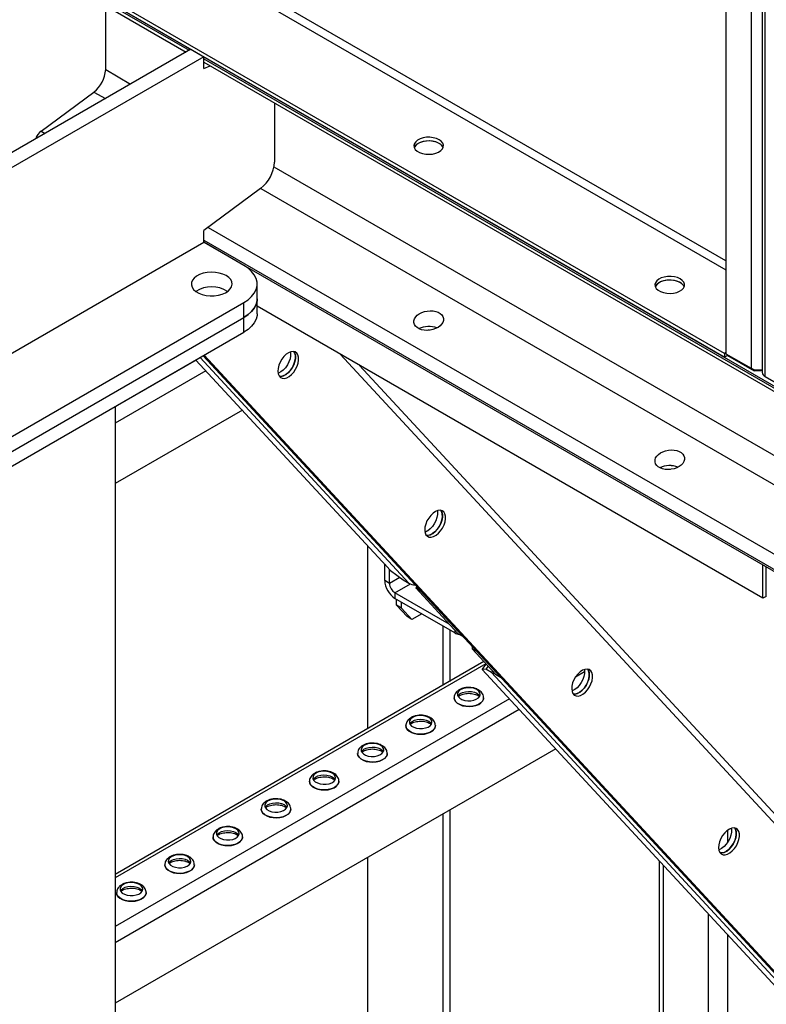
# Model space of a CAD drawing. Units: millimetres. Extents: x -9065 to 13635, y -12905 to 12817.
# Drawn here: x 3595 to 3924, y 7438 to 7872 of the extents above; entities that cross this region are included whole.
import ezdxf

# ---------------------------------------------------------------- set-up
doc = ezdxf.new("R2010")
doc.units = ezdxf.units.MM

msp = doc.modelspace()

# ---------------------------------------------------------------- linework, layer by layer
at = {"color": 7, "linetype": 'Continuous', "lineweight": 25}
for p, q in [((3905.84, 8578.11), (3905.84, 7724.59)), ((3916.87, 8571.75), (3916.87, 7718.22)), ((3921.81, 8569.95), (3921.81, 7716.43)), ((3923.1, 7714.63), (3923.1, 8568.15)), ((3637.14, 7916.65), (3905.84, 7761.53)), ((3905.84, 7765.45), (3638.84, 7919.59)), ((3601.79, 7898.2), (6783.77, 6061.28)), ((3601.79, 7897.32), (3669.62, 7858.16)), ((3602.72, 7895.26), (3668.3, 7857.4)), ((3905.14, 7724.71), (3616.64, 7891.26)), ((3905.14, 7723.08), (3616.64, 7889.62)), ((3632.9, 7849.66), (3632.9, 7877.84)), ((3670.38, 7858.6), (3585.52, 7809.62)), ((3676.03, 7855.34), (3591.18, 7806.35)), ((3670.38, 7858.6), (3676.03, 7855.34)), ((3676.03, 7850.18), (3676.03, 7855.34)), ((3676.03, 7854.46), (4198.53, 7552.83)), ((3676.03, 7852.94), (4197.21, 7552.06)), ((3676.03, 7850.18), (3678.81, 7851.33)), ((3632.9, 7849.66), (3643.89, 7843.31)), ((3604.53, 7822.64), (3627.73, 7839.8)), ((3627.73, 7839.8), (3632.77, 7836.89)), ((3707.15, 7834.97), (3707.15, 7808.95)), ((3604.53, 7822.64), (3606.31, 7821.61)), ((3706.95, 7806.91), (4172.81, 7537.98)), ((3701.06, 7797.35), (3676.03, 7778.84)), ((3701.15, 7797.41), (4161.68, 7531.55)), ((3676.03, 7773.68), (3676.03, 7778.84)), ((3677.95, 7780.25), (4135.22, 7516.28)), ((3534.61, 7692.04), (3676.03, 7773.68)), ((3676.03, 7774.56), (4129.33, 7512.88)), ((3693.71, 7763.48), (3676.03, 7773.68)), ((3676.03, 7773.68), (4128.57, 7512.44)), ((3699.57, 7748.78), (3699.57, 7755.31)), ((3580.57, 7681.84), (3693.71, 7747.15)), ((3693.71, 7740.62), (3693.71, 7747.15)), ((3699.57, 7742.25), (3699.57, 7748.78)), ((3922.11, 7617.03), (3699.57, 7745.5)), ((3580.57, 7675.3), (3693.71, 7740.62)), ((3693.71, 7734.08), (3693.71, 7740.62)), ((3580.57, 7668.77), (3693.71, 7734.08)), ((3905.84, 7725.12), (3905.14, 7724.71)), ((3672.65, 7721.79), (3637.14, 7701.3)), ((3672.57, 7721.88), (3758.21, 7629.32)), ((3674.42, 7722.95), (3766.31, 7623.63)), ((4013.29, 7358.96), (3675.79, 7723.74)), ((4013.72, 7359.21), (3676.22, 7723.99)), ((3736.12, 7724.4), (4034.34, 7402.08)), ((3905.14, 7724.71), (3905.14, 7723.08)), ((3906.55, 7723.89), (3905.14, 7723.08)), ((3905.84, 7724.59), (3916.87, 7718.22)), ((3906.55, 7724.18), (3906.55, 7723.89)), ((3906.55, 7723.89), (3918.32, 7717.1)), ((3676.98, 7717.11), (3637.14, 7694.11)), ((4034.34, 7406.36), (3744.63, 7719.48)), ((3918.32, 7717.1), (3918.32, 7717.67)), ((3921.15, 7717.1), (3918.32, 7717.1)), ((3921.15, 7717.57), (3921.15, 7717.1)), ((3921.81, 7717.48), (3921.15, 7717.1)), ((3923.1, 7714.63), (3934.13, 7708.26)), ((3637.14, 7701.43), (3637.14, 7183.73)), ((3693.04, 7699.76), (3637.14, 7667.49)), ((3773.39, 7646.14), (3775.4, 7647.3)), ((3748.29, 7559.71), (3748.29, 7640.04)), ((3755.68, 7631.84), (3755.76, 7631.97)), ((3756.11, 7631.59), (3755.68, 7631.84)), ((3755.68, 7624.81), (3755.68, 7631.84)), ((3757.8, 7623.59), (3757.8, 7629.76)), ((3922.11, 7617.03), (3922.11, 7631.63)), ((3923.52, 7617.85), (3923.52, 7630.81)), ((3762.32, 7626.2), (3757.8, 7623.59)), ((3758.21, 7629.32), (3763.76, 7625.1)), ((3757.8, 7623.59), (3755.68, 7624.81)), ((3760.21, 7619.43), (3766.96, 7623.32)), ((3763.76, 7625.1), (3766.31, 7623.63)), ((3769.75, 7622.19), (3769.32, 7621.59)), ((3769.32, 7621.59), (3771.44, 7620.36)), ((3769.32, 7621.59), (3787.86, 7601.55)), ((3784.05, 7605.66), (3760.21, 7619.43)), ((3760.21, 7619.43), (3760.21, 7616.98)), ((3786.51, 7601.79), (3760.21, 7616.98)), ((3771.44, 7620.36), (3789.98, 7600.32)), ((3923.52, 7617.85), (3922.11, 7617.03)), ((3760.89, 7613.96), (3760.89, 7616.58)), ((3763.01, 7612.74), (3760.89, 7613.96)), ((3765.53, 7608.94), (3760.89, 7613.96)), ((3763.01, 7612.74), (3763.01, 7615.36)), ((3767.65, 7607.72), (3763.01, 7612.74)), ((3767.65, 7607.72), (3765.53, 7608.94)), ((3771.95, 7610.2), (3767.65, 7607.72)), ((3781.26, 7604.82), (3781.26, 7578.74)), ((3784.27, 7603.09), (3784.27, 7580.47)), ((3786.51, 7603), (3786.51, 7601.79)), ((3787.86, 7601.55), (3789.98, 7600.32)), ((3794.12, 7595.85), (3794.12, 7594.78)), ((3796.24, 7593.55), (3794.12, 7594.78)), ((3794.12, 7594.78), (3804.47, 7583.59)), ((3796.24, 7593.55), (3806.6, 7582.36)), ((3799.32, 7589.16), (3637.14, 7495.54)), ((3800.21, 7588.19), (3637.14, 7494.05)), ((3798.62, 7585.65), (3800.35, 7588.04)), ((3801.14, 7587.19), (3800.13, 7585.79)), ((3800.13, 7585.79), (3798.62, 7585.65)), ((3798.62, 7585.65), (4010.07, 7357.1)), ((3802.68, 7584.32), (3800.13, 7585.79)), ((3803.17, 7585), (3802.68, 7584.32)), ((3802.68, 7584.32), (4011.92, 7358.17)), ((3804.47, 7583.59), (3806.6, 7582.36)), ((3843.61, 7584.67), (3839.64, 7582.38)), ((3810.54, 7572.76), (3637.14, 7472.67)), ((3786.21, 7573.22), (3786.21, 7573.16)), ((3799.21, 7573.16), (3799.21, 7573.22)), ((3814.87, 7568.08), (3637.14, 7465.48)), ((3764.99, 7560.97), (3764.99, 7560.92)), ((3777.99, 7560.92), (3777.99, 7560.97)), ((3830.92, 7550.73), (3637.14, 7438.86)), ((3743.78, 7548.72), (3743.78, 7548.67)), ((3756.78, 7548.67), (3756.78, 7548.72)), ((3722.57, 7536.48), (3722.57, 7536.43)), ((3735.57, 7536.43), (3735.57, 7536.48)), ((3701.35, 7524.23), (3701.35, 7524.18)), ((3714.35, 7524.18), (3714.35, 7524.23)), ((3781.26, 7522.06), (3781.26, 7350.11)), ((3784.27, 7523.79), (3784.27, 7351.84)), ((3906.55, 7514.93), (3906.55, 7509.63)), ((3680.14, 7511.99), (3680.14, 7511.93)), ((3693.14, 7511.93), (3693.14, 7511.99)), ((3658.93, 7499.74), (3658.93, 7499.69)), ((3671.93, 7499.69), (3671.93, 7499.74)), ((3748.29, 7331.07), (3748.29, 7503.02)), ((3876.51, 7501.46), (3876.51, 7405.09)), ((3878.27, 7499.56), (3878.27, 7405.28)), ((3637.71, 7487.49), (3637.71, 7487.44)), ((3650.71, 7487.44), (3650.71, 7487.49)), ((3898.07, 7478.16), (3898.07, 7393.85)), ((3906.55, 7468.99), (3906.55, 7297.32))]:
    msp.add_line(p, q, dxfattribs=at)
at = {"color": 7, "linetype": 'Continuous', "lineweight": 25, "flags": 128}
for points in [[(3779.62, 7818.8), (3778.44, 7819.34), (3777.07, 7819.71), (3775.6, 7819.89), (3774.09, 7819.86), (3772.63, 7819.64), (3771.3, 7819.22), (3770.17, 7818.64), (3769.31, 7817.93), (3768.75, 7817.12), (3768.53, 7816.26), (3768.66, 7815.39), (3769.14, 7814.56), (3769.93, 7813.82), (3771, 7813.2), (3772.28, 7812.75), (3773.71, 7812.47), (3775.22, 7812.4), (3776.71, 7812.52), (3778.11, 7812.85), (3779.35, 7813.34), (3780.35, 7814), (3781.07, 7814.76), (3781.46, 7815.6), (3781.5, 7816.47), (3781.2, 7817.33), (3780.56, 7818.12), (3779.62, 7818.8)], [(3781.37, 7815.33), (3781.07, 7815.9), (3780.35, 7816.67), (3779.35, 7817.32), (3778.11, 7817.82), (3776.71, 7818.14), (3775.22, 7818.27), (3773.71, 7818.19), (3772.28, 7817.92), (3771, 7817.46), (3769.93, 7816.84), (3769.14, 7816.1), (3768.68, 7815.33)], [(3779.62, 7817.17), (3778.44, 7817.71), (3777.07, 7818.08), (3775.6, 7818.25), (3774.09, 7818.23), (3772.63, 7818), (3771.3, 7817.59), (3770.17, 7817.01), (3769.31, 7816.3), (3768.75, 7815.49), (3768.68, 7815.33)], [(3685.93, 7758.99), (3684.52, 7759.65), (3682.91, 7760.14), (3681.16, 7760.43), (3679.34, 7760.51), (3677.53, 7760.37), (3675.81, 7760.03), (3674.24, 7759.5), (3672.89, 7758.79), (3671.81, 7757.95), (3671.05, 7756.99), (3670.64, 7755.97), (3670.6, 7754.92), (3670.92, 7753.88), (3671.59, 7752.91), (3672.59, 7752.03), (3673.88, 7751.29), (3675.4, 7750.71), (3677.09, 7750.32), (3678.89, 7750.13), (3680.71, 7750.16), (3682.48, 7750.4), (3684.13, 7750.83), (3685.6, 7751.46), (3686.82, 7752.24), (3687.75, 7753.14), (3688.34, 7754.14), (3688.57, 7755.18), (3688.43, 7756.23), (3687.93, 7757.24), (3687.08, 7758.17), (3685.93, 7758.99)], [(3693.71, 7747.15), (3695.58, 7748.39), (3697.12, 7749.78), (3698.31, 7751.28), (3699.11, 7752.86), (3699.52, 7754.49), (3699.52, 7756.14), (3699.11, 7757.77), (3698.31, 7759.35), (3697.12, 7760.85), (3695.58, 7762.23), (3693.71, 7763.48)], [(3885.69, 7757.57), (3884.51, 7758.11), (3883.14, 7758.48), (3881.66, 7758.66), (3880.15, 7758.63), (3878.69, 7758.4), (3877.37, 7757.99), (3876.24, 7757.41), (3875.37, 7756.7), (3874.82, 7755.89), (3874.6, 7755.03), (3874.73, 7754.16), (3875.2, 7753.33), (3876, 7752.59), (3877.06, 7751.97), (3878.35, 7751.52), (3879.78, 7751.24), (3881.28, 7751.17), (3882.78, 7751.29), (3884.18, 7751.61), (3885.42, 7752.11), (3886.42, 7752.76), (3887.14, 7753.53), (3887.53, 7754.37), (3887.57, 7755.24), (3887.26, 7756.1), (3886.63, 7756.89), (3885.69, 7757.57)], [(3887.44, 7754.1), (3887.14, 7754.67), (3886.42, 7755.44), (3885.42, 7756.09), (3884.18, 7756.59), (3882.78, 7756.91), (3881.28, 7757.03), (3879.78, 7756.96), (3878.35, 7756.68), (3877.06, 7756.23), (3876, 7755.61), (3875.2, 7754.87), (3874.75, 7754.1)], [(3885.69, 7755.94), (3884.51, 7756.48), (3883.14, 7756.85), (3881.66, 7757.02), (3880.15, 7757), (3878.69, 7756.77), (3877.37, 7756.36), (3876.24, 7755.78), (3875.37, 7755.07), (3874.82, 7754.26), (3874.75, 7754.1)], [(3699.57, 7748.78), (3699.52, 7747.96), (3699.11, 7746.33), (3698.31, 7744.74), (3697.12, 7743.25), (3695.58, 7741.86), (3693.71, 7740.62)], [(3693.71, 7740.62), (3695.58, 7741.86), (3697.12, 7743.25), (3698.31, 7744.74), (3699.11, 7746.33), (3699.52, 7747.96), (3699.57, 7748.78)], [(3699.57, 7742.25), (3699.52, 7741.42), (3699.11, 7739.79), (3698.31, 7738.21), (3697.12, 7736.71), (3695.58, 7735.33), (3693.71, 7734.08)], [(3775.32, 7734.98), (3774.84, 7734.98), (3773.89, 7734.92)], [(3717, 7724.92), (3716.29, 7725.43), (3715.42, 7725.64), (3714.43, 7725.52), (3713.38, 7725.1), (3712.31, 7724.38), (3711.3, 7723.41), (3710.39, 7722.24), (3709.63, 7720.93), (3709.07, 7719.56), (3708.73, 7718.2), (3708.64, 7716.91), (3708.79, 7715.78), (3709.18, 7714.86), (3709.79, 7714.2), (3710.58, 7713.84), (3711.52, 7713.79), (3712.55, 7714.07), (3713.62, 7714.64), (3714.67, 7715.49), (3715.63, 7716.57), (3716.47, 7717.82), (3717.14, 7719.16), (3717.59, 7720.54), (3717.81, 7721.87), (3717.78, 7723.09), (3717.51, 7724.12), (3717, 7724.92)], [(3714.19, 7725.45), (3714.26, 7725), (3714.26, 7723.77), (3714.01, 7722.43), (3713.54, 7721.05), (3712.85, 7719.71), (3711.99, 7718.48), (3711.01, 7717.42), (3709.96, 7716.6), (3708.9, 7716.06), (3708.74, 7716)], [(3715.7, 7725.61), (3716.14, 7724.83), (3716.38, 7723.77), (3716.38, 7722.54), (3716.14, 7721.2), (3715.66, 7719.82), (3714.97, 7718.48), (3714.11, 7717.25), (3713.13, 7716.2), (3712.08, 7715.38), (3711.02, 7714.84), (3710, 7714.6), (3709.35, 7714.62)], [(3709.35, 7714.62), (3710.11, 7714.61), (3711.14, 7714.88), (3712.21, 7715.46), (3713.25, 7716.31), (3714.22, 7717.39), (3715.06, 7718.63), (3715.72, 7719.98), (3716.18, 7721.36), (3716.39, 7722.69), (3716.37, 7723.91), (3716.09, 7724.94), (3715.7, 7725.61)], [(3881.39, 7673.75), (3880.91, 7673.75), (3879.95, 7673.69)], [(3781.66, 7655.03), (3780.95, 7655.55), (3780.08, 7655.75), (3779.09, 7655.64), (3778.03, 7655.21), (3776.97, 7654.49), (3775.96, 7653.52), (3775.05, 7652.35), (3774.29, 7651.05), (3773.73, 7649.68), (3773.39, 7648.31), (3773.29, 7647.03), (3773.45, 7645.9), (3773.84, 7644.98), (3774.45, 7644.32), (3775.24, 7643.96), (3776.18, 7643.91), (3777.21, 7644.18), (3778.28, 7644.76), (3779.32, 7645.61), (3780.29, 7646.69), (3781.13, 7647.93), (3781.79, 7649.28), (3782.25, 7650.66), (3782.47, 7651.99), (3782.44, 7653.21), (3782.16, 7654.24), (3781.66, 7655.03)], [(3780.35, 7655.73), (3780.79, 7654.95), (3781.04, 7653.89), (3781.04, 7652.66), (3780.79, 7651.32), (3780.31, 7649.94), (3779.63, 7648.6), (3778.77, 7647.37), (3777.79, 7646.32), (3776.74, 7645.5), (3775.68, 7644.95), (3774.65, 7644.72), (3774.01, 7644.74)], [(3774.01, 7644.74), (3774.77, 7644.73), (3775.8, 7645), (3776.86, 7645.58), (3777.91, 7646.43), (3778.88, 7647.5), (3779.72, 7648.75), (3780.38, 7650.1), (3780.83, 7651.47), (3781.05, 7652.81), (3781.02, 7654.02), (3780.75, 7655.06), (3780.35, 7655.73)], [(3778.85, 7655.57), (3778.92, 7655.12), (3778.92, 7653.88), (3778.67, 7652.54), (3778.19, 7651.16), (3777.51, 7649.82), (3776.65, 7648.59), (3775.67, 7647.54), (3774.62, 7646.72), (3773.55, 7646.18), (3773.39, 7646.12)], [(3802.68, 7584.32), (3803.63, 7583.91), (3804.32, 7583.75)], [(3846.32, 7585.15), (3845.61, 7585.66), (3844.74, 7585.87), (3843.75, 7585.76), (3842.69, 7585.33), (3841.63, 7584.61), (3840.61, 7583.64), (3839.7, 7582.47), (3838.95, 7581.17), (3838.38, 7579.79), (3838.05, 7578.43), (3837.95, 7577.15), (3838.1, 7576.01), (3838.49, 7575.09), (3839.1, 7574.43), (3839.9, 7574.07), (3840.84, 7574.03), (3841.87, 7574.3), (3842.93, 7574.88), (3843.98, 7575.73), (3844.95, 7576.8), (3845.79, 7578.05), (3846.45, 7579.4), (3846.9, 7580.77), (3847.12, 7582.11), (3847.09, 7583.32), (3846.82, 7584.36), (3846.32, 7585.15)], [(3843.5, 7585.68), (3843.57, 7585.23), (3843.57, 7584), (3843.33, 7582.66), (3842.85, 7581.28), (3842.16, 7579.94), (3841.31, 7578.71), (3840.33, 7577.66), (3839.28, 7576.84), (3838.21, 7576.29), (3838.05, 7576.24)], [(3845.01, 7585.84), (3845.45, 7585.06), (3845.7, 7584.01), (3845.7, 7582.78), (3845.45, 7581.43), (3844.97, 7580.06), (3844.28, 7578.72), (3843.43, 7577.49), (3842.45, 7576.43), (3841.4, 7575.61), (3840.33, 7575.07), (3839.31, 7574.83), (3838.67, 7574.85)], [(3838.67, 7574.85), (3839.42, 7574.84), (3840.45, 7575.12), (3841.52, 7575.69), (3842.57, 7576.54), (3843.53, 7577.62), (3844.37, 7578.87), (3845.04, 7580.21), (3845.49, 7581.59), (3845.71, 7582.92), (3845.68, 7584.14), (3845.41, 7585.17), (3845.01, 7585.84)], [(3796.24, 7576.84), (3795.16, 7577.31), (3793.89, 7577.6), (3792.54, 7577.68), (3791.19, 7577.55), (3789.96, 7577.21), (3788.94, 7576.7), (3788.19, 7576.04), (3787.78, 7575.29), (3787.73, 7574.5), (3788.05, 7573.74), (3788.72, 7573.05), (3789.69, 7572.5), (3790.87, 7572.11), (3792.2, 7571.93), (3793.56, 7571.95), (3794.85, 7572.19), (3795.99, 7572.62), (3796.89, 7573.21), (3797.47, 7573.92), (3797.7, 7574.7), (3797.56, 7575.48), (3797.06, 7576.21), (3796.24, 7576.84)], [(3787.91, 7573.98), (3788.19, 7574.4), (3788.94, 7575.06), (3789.96, 7575.58), (3791.19, 7575.92), (3792.54, 7576.05), (3793.89, 7575.97), (3795.16, 7575.68), (3796.24, 7575.21)], [(3796.24, 7575.21), (3797.06, 7574.58), (3797.5, 7573.98)], [(3799.21, 7573.22), (3799.14, 7572.67), (3798.75, 7571.83), (3798.03, 7571.06), (3797.03, 7570.41), (3795.79, 7569.91), (3794.39, 7569.59), (3792.9, 7569.47), (3791.39, 7569.54), (3789.96, 7569.82), (3788.67, 7570.27), (3787.61, 7570.89), (3786.82, 7571.63), (3786.34, 7572.46), (3786.21, 7573.24)], [(3786.21, 7573.16), (3786.34, 7572.41), (3786.82, 7571.58), (3787.61, 7570.84), (3788.67, 7570.22), (3789.96, 7569.76), (3791.39, 7569.49), (3792.9, 7569.41), (3794.39, 7569.54), (3795.79, 7569.86), (3797.03, 7570.36), (3798.03, 7571.01), (3798.75, 7571.78), (3799.14, 7572.62), (3799.21, 7573.16)], [(3775.03, 7564.59), (3773.94, 7565.07), (3772.68, 7565.36), (3771.32, 7565.44), (3769.98, 7565.3), (3768.75, 7564.97), (3767.72, 7564.45), (3766.98, 7563.79), (3766.57, 7563.04), (3766.52, 7562.26), (3766.84, 7561.49), (3767.51, 7560.81), (3768.47, 7560.25), (3769.66, 7559.87), (3770.98, 7559.68), (3772.34, 7559.71), (3773.64, 7559.95), (3774.78, 7560.38), (3775.67, 7560.97), (3776.26, 7561.68), (3776.49, 7562.45), (3776.35, 7563.24), (3775.85, 7563.97), (3775.03, 7564.59)], [(3777.99, 7560.98), (3777.92, 7560.43), (3777.53, 7559.59), (3776.82, 7558.82), (3775.81, 7558.17), (3774.58, 7557.67), (3773.18, 7557.35), (3771.68, 7557.22), (3770.18, 7557.3), (3768.75, 7557.57), (3767.46, 7558.03), (3766.39, 7558.64), (3765.6, 7559.38), (3765.13, 7560.21), (3764.99, 7560.99)], [(3764.99, 7560.92), (3765.13, 7560.16), (3765.6, 7559.33), (3766.39, 7558.59), (3767.46, 7557.98), (3768.75, 7557.52), (3770.18, 7557.24), (3771.68, 7557.17), (3773.18, 7557.29), (3774.58, 7557.62), (3775.81, 7558.12), (3776.82, 7558.77), (3777.53, 7559.53), (3777.92, 7560.37), (3777.99, 7560.92)], [(3766.7, 7561.74), (3766.98, 7562.16), (3767.72, 7562.82), (3768.75, 7563.33), (3769.98, 7563.67), (3771.32, 7563.8), (3772.68, 7563.72), (3773.94, 7563.43), (3775.03, 7562.96)], [(3775.03, 7562.96), (3775.85, 7562.33), (3776.29, 7561.74)], [(3753.82, 7552.35), (3752.73, 7552.82), (3751.46, 7553.11), (3750.11, 7553.19), (3748.77, 7553.06), (3747.54, 7552.72), (3746.51, 7552.2), (3745.76, 7551.55), (3745.35, 7550.8), (3745.31, 7550.01), (3745.63, 7549.25), (3746.3, 7548.56), (3747.26, 7548.01), (3748.45, 7547.62), (3749.77, 7547.43), (3751.13, 7547.46), (3752.43, 7547.7), (3753.57, 7548.13), (3754.46, 7548.72), (3755.05, 7549.43), (3755.28, 7550.21), (3755.14, 7550.99), (3754.64, 7551.72), (3753.82, 7552.35)], [(3756.78, 7548.73), (3756.71, 7548.18), (3756.32, 7547.34), (3755.6, 7546.57), (3754.6, 7545.92), (3753.36, 7545.42), (3751.96, 7545.1), (3750.47, 7544.97), (3748.97, 7545.05), (3747.53, 7545.32), (3746.25, 7545.78), (3745.18, 7546.4), (3744.39, 7547.14), (3743.91, 7547.97), (3743.78, 7548.75)], [(3743.78, 7548.67), (3743.91, 7547.91), (3744.39, 7547.09), (3745.18, 7546.35), (3746.25, 7545.73), (3747.53, 7545.27), (3748.97, 7545), (3750.47, 7544.92), (3751.96, 7545.05), (3753.36, 7545.37), (3754.6, 7545.87), (3755.6, 7546.52), (3756.32, 7547.29), (3756.71, 7548.13), (3756.78, 7548.67)], [(3745.48, 7549.49), (3745.76, 7549.91), (3746.51, 7550.57), (3747.54, 7551.09), (3748.77, 7551.42), (3750.11, 7551.56), (3751.46, 7551.48), (3752.73, 7551.19), (3753.82, 7550.71)], [(3753.82, 7550.71), (3754.64, 7550.09), (3755.08, 7549.49)], [(3732.6, 7540.1), (3731.52, 7540.58), (3730.25, 7540.86), (3728.9, 7540.94), (3727.55, 7540.81), (3726.32, 7540.47), (3725.3, 7539.96), (3724.55, 7539.3), (3724.14, 7538.55), (3724.09, 7537.76), (3724.42, 7537), (3725.08, 7536.32), (3726.05, 7535.76), (3727.23, 7535.37), (3728.56, 7535.19), (3729.92, 7535.22), (3731.21, 7535.45), (3732.35, 7535.88), (3733.25, 7536.48), (3733.83, 7537.19), (3734.06, 7537.96), (3733.92, 7538.74), (3733.43, 7539.47), (3732.6, 7540.1)], [(3724.27, 7537.24), (3724.55, 7537.67), (3725.3, 7538.32), (3726.32, 7538.84), (3727.55, 7539.18), (3728.9, 7539.31), (3730.25, 7539.23), (3731.52, 7538.94), (3732.6, 7538.47)], [(3735.57, 7536.49), (3735.5, 7535.93), (3735.11, 7535.09), (3734.39, 7534.33), (3733.39, 7533.68), (3732.15, 7533.18), (3730.75, 7532.85), (3729.26, 7532.73), (3727.75, 7532.8), (3726.32, 7533.08), (3725.04, 7533.54), (3723.97, 7534.15), (3723.18, 7534.89), (3722.7, 7535.72), (3722.57, 7536.5)], [(3722.57, 7536.43), (3722.7, 7535.67), (3723.18, 7534.84), (3723.97, 7534.1), (3725.04, 7533.48), (3726.32, 7533.03), (3727.75, 7532.75), (3729.26, 7532.68), (3730.75, 7532.8), (3732.15, 7533.12), (3733.39, 7533.62), (3734.39, 7534.27), (3735.11, 7535.04), (3735.5, 7535.88), (3735.57, 7536.43)], [(3732.6, 7538.47), (3733.43, 7537.84), (3733.86, 7537.24)], [(3711.39, 7527.85), (3710.3, 7528.33), (3709.04, 7528.62), (3707.68, 7528.7), (3706.34, 7528.56), (3705.11, 7528.23), (3704.08, 7527.71), (3703.34, 7527.05), (3702.93, 7526.3), (3702.88, 7525.52), (3703.2, 7524.75), (3703.87, 7524.07), (3704.83, 7523.51), (3706.02, 7523.13), (3707.34, 7522.94), (3708.7, 7522.97), (3710, 7523.21), (3711.14, 7523.64), (3712.03, 7524.23), (3712.62, 7524.94), (3712.85, 7525.71), (3712.71, 7526.5), (3712.21, 7527.23), (3711.39, 7527.85)], [(3703.06, 7525), (3703.34, 7525.42), (3704.08, 7526.08), (3705.11, 7526.59), (3706.34, 7526.93), (3707.68, 7527.07), (3709.04, 7526.98), (3710.3, 7526.7), (3711.39, 7526.22)], [(3711.39, 7526.22), (3712.21, 7525.6), (3712.65, 7525)], [(3714.35, 7524.24), (3714.28, 7523.69), (3713.89, 7522.85), (3713.18, 7522.08), (3712.17, 7521.43), (3710.94, 7520.93), (3709.54, 7520.61), (3708.04, 7520.48), (3706.54, 7520.56), (3705.11, 7520.83), (3703.82, 7521.29), (3702.75, 7521.9), (3701.96, 7522.65), (3701.49, 7523.47), (3701.35, 7524.25)], [(3701.35, 7524.18), (3701.49, 7523.42), (3701.96, 7522.59), (3702.75, 7521.85), (3703.82, 7521.24), (3705.11, 7520.78), (3706.54, 7520.51), (3708.04, 7520.43), (3709.54, 7520.56), (3710.94, 7520.88), (3712.17, 7521.38), (3713.18, 7522.03), (3713.89, 7522.8), (3714.28, 7523.64), (3714.35, 7524.18)], [(3690.18, 7515.61), (3689.09, 7516.08), (3687.82, 7516.37), (3686.47, 7516.45), (3685.13, 7516.32), (3683.9, 7515.98), (3682.87, 7515.46), (3682.12, 7514.81), (3681.71, 7514.06), (3681.67, 7513.27), (3681.99, 7512.51), (3682.66, 7511.82), (3683.62, 7511.27), (3684.81, 7510.88), (3686.13, 7510.7), (3687.49, 7510.72), (3688.79, 7510.96), (3689.93, 7511.39), (3690.82, 7511.98), (3691.41, 7512.69), (3691.64, 7513.47), (3691.5, 7514.25), (3691, 7514.98), (3690.18, 7515.61)], [(3681.84, 7512.75), (3682.12, 7513.17), (3682.87, 7513.83), (3683.9, 7514.35), (3685.13, 7514.69), (3686.47, 7514.82), (3687.82, 7514.74), (3689.09, 7514.45), (3690.18, 7513.98)], [(3690.18, 7513.98), (3691, 7513.35), (3691.44, 7512.75)], [(3910.97, 7515.27), (3910.27, 7515.78), (3909.39, 7515.99), (3908.4, 7515.87), (3907.35, 7515.44), (3906.28, 7514.73), (3905.27, 7513.76), (3904.36, 7512.59), (3903.6, 7511.28), (3903.04, 7509.91), (3902.7, 7508.55), (3902.61, 7507.26), (3902.76, 7506.13), (3903.15, 7505.21), (3903.76, 7504.55), (3904.56, 7504.19), (3905.49, 7504.14), (3906.52, 7504.42), (3907.59, 7504.99), (3908.64, 7505.84), (3909.61, 7506.92), (3910.44, 7508.17), (3911.11, 7509.51), (3911.56, 7510.89), (3911.78, 7512.22), (3911.75, 7513.44), (3911.48, 7514.47), (3910.97, 7515.27)], [(3908.16, 7515.8), (3908.23, 7515.35), (3908.23, 7514.12), (3907.99, 7512.78), (3907.51, 7511.4), (3906.82, 7510.06), (3905.96, 7508.83), (3904.98, 7507.77), (3903.93, 7506.95), (3902.87, 7506.41), (3902.71, 7506.35)], [(3909.67, 7515.96), (3910.11, 7515.18), (3910.35, 7514.12), (3910.35, 7512.89), (3910.11, 7511.55), (3909.63, 7510.17), (3908.94, 7508.83), (3908.09, 7507.6), (3907.11, 7506.55), (3906.06, 7505.73), (3904.99, 7505.18), (3903.97, 7504.95), (3903.32, 7504.97)], [(3903.32, 7504.97), (3904.08, 7504.96), (3905.11, 7505.23), (3906.18, 7505.81), (3907.22, 7506.66), (3908.19, 7507.74), (3909.03, 7508.98), (3909.69, 7510.33), (3910.15, 7511.71), (3910.37, 7513.04), (3910.34, 7514.25), (3910.06, 7515.29), (3909.67, 7515.96)], [(3693.14, 7511.99), (3693.07, 7511.44), (3692.68, 7510.6), (3691.96, 7509.83), (3690.96, 7509.18), (3689.73, 7508.68), (3688.32, 7508.36), (3686.83, 7508.24), (3685.33, 7508.31), (3683.89, 7508.59), (3682.61, 7509.04), (3681.54, 7509.66), (3680.75, 7510.4), (3680.27, 7511.23), (3680.14, 7512.01)], [(3680.14, 7511.93), (3680.27, 7511.18), (3680.75, 7510.35), (3681.54, 7509.61), (3682.61, 7508.99), (3683.89, 7508.53), (3685.33, 7508.26), (3686.83, 7508.18), (3688.32, 7508.31), (3689.73, 7508.63), (3690.96, 7509.13), (3691.96, 7509.78), (3692.68, 7510.55), (3693.07, 7511.39), (3693.14, 7511.93)], [(3668.96, 7503.36), (3667.88, 7503.84), (3666.61, 7504.13), (3665.26, 7504.21), (3663.91, 7504.07), (3662.68, 7503.73), (3661.66, 7503.22), (3660.91, 7502.56), (3660.5, 7501.81), (3660.45, 7501.03), (3660.78, 7500.26), (3661.44, 7499.58), (3662.41, 7499.02), (3663.59, 7498.64), (3664.92, 7498.45), (3666.28, 7498.48), (3667.57, 7498.71), (3668.71, 7499.15), (3669.61, 7499.74), (3670.19, 7500.45), (3670.42, 7501.22), (3670.28, 7502), (3669.79, 7502.74), (3668.96, 7503.36)], [(3671.93, 7499.75), (3671.86, 7499.2), (3671.47, 7498.35), (3670.75, 7497.59), (3669.75, 7496.94), (3668.51, 7496.44), (3667.11, 7496.12), (3665.62, 7495.99), (3664.11, 7496.07), (3662.68, 7496.34), (3661.4, 7496.8), (3660.33, 7497.41), (3659.54, 7498.15), (3659.06, 7498.98), (3658.93, 7499.76)], [(3660.63, 7500.5), (3660.91, 7500.93), (3661.66, 7501.59), (3662.68, 7502.1), (3663.91, 7502.44), (3665.26, 7502.57), (3666.61, 7502.49), (3667.88, 7502.2), (3668.96, 7501.73)], [(3668.96, 7501.73), (3669.79, 7501.1), (3670.22, 7500.5)], [(3658.93, 7499.69), (3659.06, 7498.93), (3659.54, 7498.1), (3660.33, 7497.36), (3661.4, 7496.74), (3662.68, 7496.29), (3664.11, 7496.01), (3665.62, 7495.94), (3667.11, 7496.06), (3668.51, 7496.39), (3669.75, 7496.89), (3670.75, 7497.54), (3671.47, 7498.3), (3671.86, 7499.14), (3671.93, 7499.69)], [(3647.75, 7491.12), (3646.66, 7491.59), (3645.4, 7491.88), (3644.04, 7491.96), (3642.7, 7491.83), (3641.47, 7491.49), (3640.45, 7490.97), (3639.7, 7490.31), (3639.29, 7489.57), (3639.24, 7488.78), (3639.56, 7488.02), (3640.23, 7487.33), (3641.19, 7486.78), (3642.38, 7486.39), (3643.7, 7486.2), (3645.06, 7486.23), (3646.36, 7486.47), (3647.5, 7486.9), (3648.39, 7487.49), (3648.98, 7488.2), (3649.21, 7488.98), (3649.07, 7489.76), (3648.57, 7490.49), (3647.75, 7491.12)], [(3650.71, 7487.5), (3650.65, 7486.95), (3650.25, 7486.11), (3649.54, 7485.34), (3648.54, 7484.69), (3647.3, 7484.19), (3645.9, 7483.87), (3644.4, 7483.74), (3642.9, 7483.82), (3641.47, 7484.09), (3640.18, 7484.55), (3639.12, 7485.17), (3638.32, 7485.91), (3637.85, 7486.74), (3637.71, 7487.52)], [(3637.71, 7487.44), (3637.85, 7486.68), (3638.32, 7485.86), (3639.12, 7485.11), (3640.18, 7484.5), (3641.47, 7484.04), (3642.9, 7483.77), (3644.4, 7483.69), (3645.9, 7483.82), (3647.3, 7484.14), (3648.54, 7484.64), (3649.54, 7485.29), (3650.25, 7486.06), (3650.65, 7486.9), (3650.71, 7487.44)], [(3639.42, 7488.26), (3639.7, 7488.68), (3640.45, 7489.34), (3641.47, 7489.86), (3642.7, 7490.19), (3644.04, 7490.33), (3645.4, 7490.25), (3646.66, 7489.96), (3647.75, 7489.48)], [(3647.75, 7489.48), (3648.57, 7488.86), (3649.01, 7488.26)]]:
    msp.add_lwpolyline(points, dxfattribs=at)
at = {"color": 7, "linetype": 'Continuous', "lineweight": 25}
for centre, radius, start, end in [((3619.65, 7850.32), 13.27, 307.4989, 357.1252), ((3608.98, 7816.93), 7.24, 127.953, 161.8589), ((3777.98, 7813.86), 3.69, 22.6136, 63.6143), ((3691.56, 7809.73), 15.61, 307.4989, 357.1252), ((3884.05, 7752.63), 3.69, 22.6136, 63.6143), ((3679.57, 7740.94), 13.13, 57.785, 122.215), ((3679.57, 7740.95), 13.12, 57.7576, 122.2424), ((3775.04, 7726.54), 10.1, 69.0141, 115.3278), ((3775.05, 7726.43), 10.2, 69.2567, 115.0852), ((3920, 7724.28), 6.82, 242.6989, 285.3642), ((3924.01, 7716.65), 2.21, 185.6948, 245.6253), ((3881.11, 7665.31), 10.1, 69.0141, 115.3278), ((3881.11, 7665.2), 10.2, 69.2567, 115.0852), ((3765.51, 7625.26), 9.84, 182.6055, 237.3945), ((3763.02, 7623.83), 5.23, 182.6055, 237.3945), ((3768.73, 7627.99), 4.99, 240.9299, 272.9606), ((3788.65, 7605.18), 4, 237.7155, 267.9096)]:
    msp.add_arc(centre, radius, start, end, dxfattribs=at)
for centre in [(3775.03, 7739.23), (3881.09, 7678)]:
    msp.add_ellipse(centre, major_axis=(6.47, 0.92), ratio=0.650932, dxfattribs=at)
for points, knots in [([(3796.89, 7576.79), (3796.67, 7576.9), (3796.07, 7577.22), (3794.94, 7577.59), (3793.54, 7577.81), (3792.09, 7577.83), (3790.67, 7577.64), (3789.32, 7577.22), (3788.16, 7576.61), (3787.25, 7575.84), (3786.62, 7574.97), (3786.25, 7574.08), (3786.25, 7573.5), (3786.25, 7573.25)], [0, 0, 0, 0, 0.057895, 0.159469, 0.26084, 0.362067, 0.463928, 0.567327, 0.673584, 0.767598, 0.855483, 0.93932, 1, 1, 1, 1]), ([(3788.09, 7573.79), (3788.13, 7573.83), (3788.28, 7574), (3788.82, 7574.36), (3789.7, 7574.75), (3790.8, 7575.05), (3792.02, 7575.21), (3793.3, 7575.22), (3794.54, 7575.06), (3795.64, 7574.77), (3796.31, 7574.48), (3796.73, 7574.25), (3797.06, 7574.04), (3797.23, 7573.88), (3797.32, 7573.78)], [0, 0, 0, 0, 0.03252, 0.133492, 0.234586, 0.337519, 0.442413, 0.548479, 0.654723, 0.759813, 0.856326, 0.878143, 0.93061, 1, 1, 1, 1]), ([(3799.17, 7573.22), (3799.17, 7573.49), (3799.16, 7574.09), (3798.78, 7574.98), (3798.17, 7575.83), (3797.5, 7576.41), (3797.03, 7576.7), (3796.89, 7576.79)], [0, 0, 0, 0, 0.177789, 0.411078, 0.644898, 0.890939, 1, 1, 1, 1]), ([(3775.68, 7564.54), (3775.46, 7564.66), (3774.85, 7564.98), (3773.73, 7565.34), (3772.33, 7565.57), (3770.88, 7565.58), (3769.45, 7565.39), (3768.1, 7564.98), (3766.95, 7564.37), (3766.03, 7563.6), (3765.41, 7562.72), (3765.04, 7561.84), (3765.03, 7561.25), (3765.03, 7561.01)], [0, 0, 0, 0, 0.0578952, 0.1594689, 0.2608396, 0.3620665, 0.4639278, 0.567327, 0.673584, 0.7675977, 0.8554834, 0.9393196, 1, 1, 1, 1]), ([(3766.88, 7561.54), (3766.92, 7561.58), (3767.07, 7561.75), (3767.61, 7562.11), (3768.49, 7562.5), (3769.59, 7562.8), (3770.81, 7562.96), (3772.09, 7562.97), (3773.33, 7562.82), (3774.43, 7562.53), (3775.09, 7562.24), (3775.52, 7562), (3775.85, 7561.79), (3776.01, 7561.63), (3776.11, 7561.54)], [0, 0, 0, 0, 0.03252, 0.133492, 0.234586, 0.337519, 0.442413, 0.548479, 0.654723, 0.759813, 0.856326, 0.878143, 0.93061, 1, 1, 1, 1]), ([(3777.96, 7560.98), (3777.96, 7561.24), (3777.94, 7561.85), (3777.57, 7562.74), (3776.96, 7563.59), (3776.28, 7564.17), (3775.82, 7564.45), (3775.68, 7564.54)], [0, 0, 0, 0, 0.177789, 0.411078, 0.644898, 0.890939, 1, 1, 1, 1]), ([(3754.46, 7552.29), (3754.24, 7552.41), (3753.64, 7552.73), (3752.52, 7553.09), (3751.12, 7553.32), (3749.67, 7553.34), (3748.24, 7553.14), (3746.89, 7552.73), (3745.73, 7552.12), (3744.82, 7551.35), (3744.19, 7550.48), (3743.83, 7549.59), (3743.82, 7549.01), (3743.82, 7548.76)], [0, 0, 0, 0, 0.057895, 0.159469, 0.26084, 0.362067, 0.463928, 0.567327, 0.673584, 0.767598, 0.855483, 0.93932, 1, 1, 1, 1]), ([(3756.75, 7548.73), (3756.74, 7548.99), (3756.73, 7549.6), (3756.36, 7550.49), (3755.74, 7551.34), (3755.07, 7551.92), (3754.6, 7552.21), (3754.46, 7552.29)], [0, 0, 0, 0, 0.177789, 0.411078, 0.644898, 0.890939, 1, 1, 1, 1]), ([(3745.67, 7549.3), (3745.7, 7549.34), (3745.85, 7549.51), (3746.4, 7549.86), (3747.28, 7550.26), (3748.37, 7550.56), (3749.6, 7550.72), (3750.87, 7550.72), (3752.12, 7550.57), (3753.21, 7550.28), (3753.88, 7549.99), (3754.31, 7549.76), (3754.64, 7549.55), (3754.8, 7549.38), (3754.89, 7549.29)], [0, 0, 0, 0, 0.03252, 0.133492, 0.234586, 0.337519, 0.442413, 0.548479, 0.654723, 0.759813, 0.856326, 0.878143, 0.93061, 1, 1, 1, 1]), ([(3733.25, 7540.05), (3733.03, 7540.16), (3732.43, 7540.48), (3731.3, 7540.85), (3729.9, 7541.08), (3728.45, 7541.09), (3727.03, 7540.9), (3725.68, 7540.48), (3724.52, 7539.87), (3723.61, 7539.11), (3722.98, 7538.23), (3722.61, 7537.35), (3722.61, 7536.76), (3722.61, 7536.51)], [0, 0, 0, 0, 0.057895, 0.159469, 0.26084, 0.362067, 0.463928, 0.567327, 0.673584, 0.767598, 0.855483, 0.93932, 1, 1, 1, 1]), ([(3735.53, 7536.49), (3735.53, 7536.75), (3735.52, 7537.35), (3735.14, 7538.24), (3734.53, 7539.09), (3733.86, 7539.68), (3733.39, 7539.96), (3733.25, 7540.05)], [0, 0, 0, 0, 0.177789, 0.411078, 0.644898, 0.890939, 1, 1, 1, 1]), ([(3724.45, 7537.05), (3724.49, 7537.09), (3724.64, 7537.26), (3725.18, 7537.62), (3726.06, 7538.01), (3727.16, 7538.31), (3728.38, 7538.47), (3729.66, 7538.48), (3730.9, 7538.32), (3732, 7538.03), (3732.67, 7537.75), (3733.09, 7537.51), (3733.42, 7537.3), (3733.59, 7537.14), (3733.68, 7537.04)], [0, 0, 0, 0, 0.03252, 0.133492, 0.234586, 0.337519, 0.442413, 0.548479, 0.654723, 0.759813, 0.856326, 0.878143, 0.93061, 1, 1, 1, 1]), ([(3712.04, 7527.8), (3711.82, 7527.92), (3711.21, 7528.24), (3710.09, 7528.6), (3708.69, 7528.83), (3707.24, 7528.85), (3705.82, 7528.65), (3704.47, 7528.24), (3703.31, 7527.63), (3702.39, 7526.86), (3701.77, 7525.98), (3701.4, 7525.1), (3701.39, 7524.51), (3701.39, 7524.27)], [0, 0, 0, 0, 0.0578952, 0.1594689, 0.2608396, 0.3620665, 0.4639278, 0.567327, 0.673584, 0.7675977, 0.8554834, 0.9393196, 1, 1, 1, 1]), ([(3703.24, 7524.8), (3703.28, 7524.85), (3703.43, 7525.01), (3703.97, 7525.37), (3704.85, 7525.76), (3705.95, 7526.06), (3707.17, 7526.22), (3708.45, 7526.23), (3709.69, 7526.08), (3710.79, 7525.79), (3711.45, 7525.5), (3711.88, 7525.26), (3712.21, 7525.06), (3712.37, 7524.89), (3712.47, 7524.8)], [0, 0, 0, 0, 0.03252, 0.133492, 0.234586, 0.337519, 0.442413, 0.548479, 0.654723, 0.759813, 0.856326, 0.878143, 0.93061, 1, 1, 1, 1]), ([(3714.32, 7524.24), (3714.32, 7524.5), (3714.31, 7525.11), (3713.93, 7526), (3713.32, 7526.85), (3712.64, 7527.43), (3712.18, 7527.71), (3712.04, 7527.8)], [0, 0, 0, 0, 0.177789, 0.411078, 0.644898, 0.890939, 1, 1, 1, 1]), ([(3690.82, 7515.56), (3690.6, 7515.67), (3690, 7515.99), (3688.88, 7516.36), (3687.48, 7516.58), (3686.03, 7516.6), (3684.6, 7516.4), (3683.25, 7515.99), (3682.09, 7515.38), (3681.18, 7514.61), (3680.55, 7513.74), (3680.19, 7512.85), (3680.18, 7512.27), (3680.18, 7512.02)], [0, 0, 0, 0, 0.057895, 0.159469, 0.26084, 0.362067, 0.463928, 0.567327, 0.673584, 0.767598, 0.855483, 0.93932, 1, 1, 1, 1]), ([(3682.03, 7512.56), (3682.07, 7512.6), (3682.21, 7512.77), (3682.76, 7513.12), (3683.64, 7513.52), (3684.73, 7513.82), (3685.96, 7513.98), (3687.23, 7513.98), (3688.48, 7513.83), (3689.57, 7513.54), (3690.24, 7513.25), (3690.67, 7513.02), (3691, 7512.81), (3691.16, 7512.65), (3691.26, 7512.55)], [0, 0, 0, 0, 0.03252, 0.133492, 0.234586, 0.337519, 0.442413, 0.548479, 0.654723, 0.759813, 0.856326, 0.878143, 0.93061, 1, 1, 1, 1]), ([(3693.11, 7511.99), (3693.1, 7512.26), (3693.09, 7512.86), (3692.72, 7513.75), (3692.1, 7514.6), (3691.43, 7515.18), (3690.97, 7515.47), (3690.82, 7515.56)], [0, 0, 0, 0, 0.177789, 0.411078, 0.644898, 0.890939, 1, 1, 1, 1]), ([(3669.61, 7503.31), (3669.39, 7503.43), (3668.79, 7503.75), (3667.67, 7504.11), (3666.26, 7504.34), (3664.82, 7504.35), (3663.39, 7504.16), (3662.04, 7503.75), (3660.88, 7503.14), (3659.97, 7502.37), (3659.34, 7501.49), (3658.97, 7500.61), (3658.97, 7500.02), (3658.97, 7499.78)], [0, 0, 0, 0, 0.057895, 0.159469, 0.26084, 0.362067, 0.463928, 0.567327, 0.673584, 0.767598, 0.855483, 0.93932, 1, 1, 1, 1]), ([(3660.82, 7500.31), (3660.85, 7500.35), (3661, 7500.52), (3661.54, 7500.88), (3662.42, 7501.27), (3663.52, 7501.57), (3664.74, 7501.73), (3666.02, 7501.74), (3667.26, 7501.59), (3668.36, 7501.3), (3669.03, 7501.01), (3669.46, 7500.77), (3669.78, 7500.56), (3669.95, 7500.4), (3670.04, 7500.31)], [0, 0, 0, 0, 0.03252, 0.133492, 0.234586, 0.337519, 0.442413, 0.548479, 0.654723, 0.759813, 0.856326, 0.878143, 0.93061, 1, 1, 1, 1]), ([(3671.9, 7499.75), (3671.89, 7500.01), (3671.88, 7500.62), (3671.51, 7501.51), (3670.89, 7502.36), (3670.22, 7502.94), (3669.75, 7503.22), (3669.61, 7503.31)], [0, 0, 0, 0, 0.177789, 0.411078, 0.644898, 0.890939, 1, 1, 1, 1]), ([(3648.4, 7491.06), (3648.18, 7491.18), (3647.57, 7491.5), (3646.45, 7491.86), (3645.05, 7492.09), (3643.6, 7492.11), (3642.18, 7491.91), (3640.83, 7491.5), (3639.67, 7490.89), (3638.75, 7490.12), (3638.13, 7489.25), (3637.76, 7488.36), (3637.76, 7487.78), (3637.75, 7487.53)], [0, 0, 0, 0, 0.057895, 0.159469, 0.26084, 0.362067, 0.463928, 0.567327, 0.673584, 0.767598, 0.855483, 0.93932, 1, 1, 1, 1]), ([(3650.68, 7487.5), (3650.68, 7487.76), (3650.67, 7488.37), (3650.29, 7489.26), (3649.68, 7490.11), (3649, 7490.69), (3648.54, 7490.98), (3648.4, 7491.06)], [0, 0, 0, 0, 0.177789, 0.411078, 0.644898, 0.890939, 1, 1, 1, 1]), ([(3639.6, 7488.07), (3639.64, 7488.11), (3639.79, 7488.27), (3640.33, 7488.63), (3641.21, 7489.03), (3642.31, 7489.32), (3643.53, 7489.49), (3644.81, 7489.49), (3646.05, 7489.34), (3647.15, 7489.05), (3647.81, 7488.76), (3648.24, 7488.53), (3648.57, 7488.32), (3648.74, 7488.15), (3648.83, 7488.06)], [0, 0, 0, 0, 0.03252, 0.133492, 0.234586, 0.337519, 0.442413, 0.548479, 0.654723, 0.759813, 0.856326, 0.878143, 0.93061, 1, 1, 1, 1])]:
    msp.add_open_spline(points, degree=3, knots=knots, dxfattribs=at)

doc.saveas('drawing.dxf')
